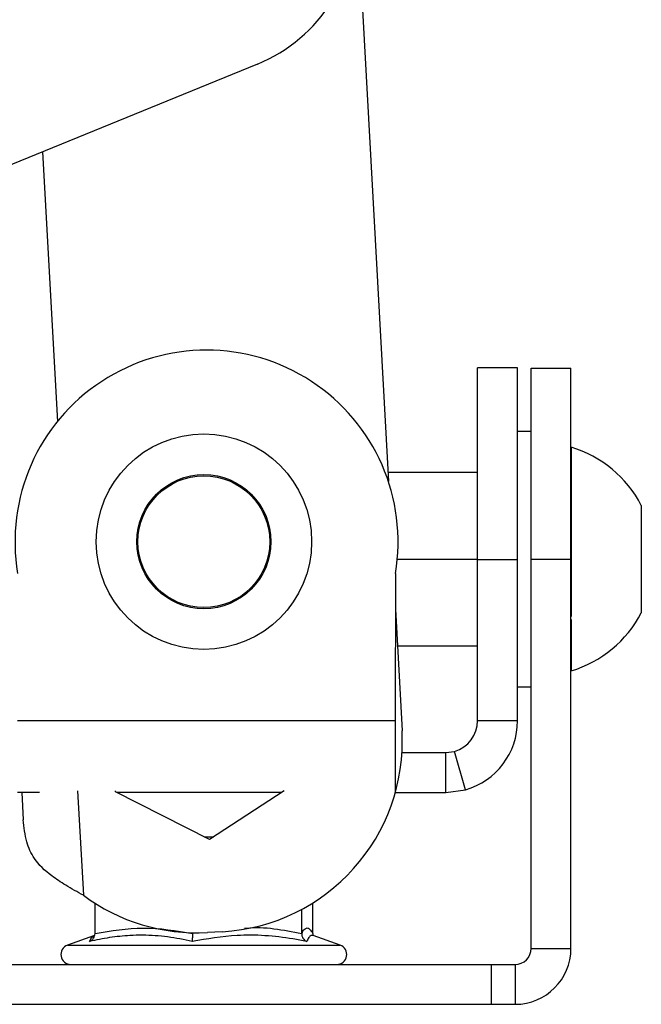
# Model space of a CAD drawing. Units: millimetres. Extents: x 5 to 292, y 5 to 205.
# Drawn here: x 170 to 178, y 122 to 134 of the extents above; entities that cross this region are included whole.
import ezdxf

# ---------------------------------------------------------------- set-up
doc = ezdxf.new("R2010")
doc.units = ezdxf.units.MM

msp = doc.modelspace()

# ---------------------------------------------------------------- linework, layer by layer
at = {"color": 7, "linetype": 'Continuous', "lineweight": 25}
for p, q in [((172.702, 169.735), (174.98, 128.234)), ((173.338, 133.465), (170.157, 132.164)), ((176.598, 129.659), (176.098, 129.659)), ((176.098, 127.259), (176.098, 129.659)), ((176.598, 127.259), (176.598, 129.659)), ((176.767, 129.653), (177.267, 129.653)), ((176.767, 127.263), (176.767, 129.653)), ((177.267, 127.263), (177.267, 129.653)), ((176.767, 128.863), (176.598, 128.863)), ((177.268, 128.663), (177.268, 126.545)), ((174.973, 128.352), (176.098, 128.352)), ((177.268, 128.063), (177.267, 128.063)), ((178.148, 127.935), (178.148, 126.591)), ((175.091, 127.263), (176.098, 127.263)), ((176.098, 127.259), (176.598, 127.259)), ((176.098, 125.238), (176.098, 127.259)), ((176.598, 125.238), (176.598, 127.259)), ((176.767, 127.263), (177.267, 127.263)), ((176.767, 122.385), (176.767, 127.263)), ((177.267, 122.385), (177.267, 127.263)), ((175.068, 127.083), (175.066, 125.238)), ((175.067, 126.636), (175.151, 125.112)), ((177.268, 126.504), (177.268, 125.863)), ((175.093, 126.174), (176.098, 126.174)), ((176.598, 125.663), (176.767, 125.663)), ((175.066, 125.238), (170.334, 125.238)), ((176.598, 125.238), (176.098, 125.238)), ((175.15, 124.838), (175.698, 124.838)), ((175.698, 124.838), (175.808, 124.853)), ((175.698, 124.338), (175.698, 124.838)), ((175.945, 124.372), (175.808, 124.853)), ((171.562, 124.346), (171.561, 124.358)), ((172.74, 123.749), (171.562, 124.346)), ((173.672, 124.358), (172.74, 123.749)), ((175.698, 124.338), (175.945, 124.372)), ((170.609, 124.338), (170.334, 124.338)), ((170.386, 124.338), (170.405, 123.998)), ((173.642, 124.338), (171.577, 124.338)), ((175.066, 124.338), (175.698, 124.338)), ((172.67, 123.785), (172.794, 123.785)), ((171.304, 122.572), (171.304, 122.951)), ((173.893, 122.572), (173.893, 122.874)), ((174.031, 122.572), (174.031, 122.954)), ((171.297, 122.548), (170.959, 122.425)), ((172.529, 122.572), (172.529, 122.581)), ((172.895, 122.595), (172.712, 122.584)), ((174.376, 122.425), (174.038, 122.548)), ((176.767, 122.385), (177.267, 122.385)), ((169.068, 122.185), (176.268, 122.185)), ((176.268, 122.185), (176.268, 121.685)), ((176.268, 122.185), (176.567, 122.185)), ((176.567, 122.185), (176.567, 121.685)), ((169.068, 121.685), (176.268, 121.685)), ((176.268, 121.685), (176.567, 121.685))]:
    msp.add_line(p, q, dxfattribs=at)
at = {"color": 8, "linetype": 'Continuous', "lineweight": 25}
for p, q in [((170.646, 132.364), (170.832, 128.987)), ((171.086, 124.358), (171.158, 123.051)), ((170.959, 122.425), (174.376, 122.425))]:
    msp.add_line(p, q, dxfattribs=at)
at = {"color": 7, "linetype": 'Continuous', "lineweight": 25}
for radius in [1.35, 0.84, 0.826]:
    msp.add_circle((172.668, 127.481), radius, dxfattribs=at)
for centre, radius, start, end in [((172.581, 135.316), 2, 292.2284, 3.1412), ((172.701, 127.481), 2.4, 350.4542, 189.5458), ((176.851, 127.263), 1.461, 27.3885, 73.4114), ((176.851, 127.263), 1.461, 286.5886, 332.6115), ((175.698, 125.238), 0.4, 285.9004, 0), ((175.698, 125.238), 0.9, 285.9004, 0), ((172.764, 124.981), 2.39, 273.1412, 3.1412), ((172.581, 124.971), 2.39, 233.4548, 273.1412), ((171.001, 122.309), 0.124, 110, 270), ((174.334, 122.309), 0.124, 270, 70), ((176.567, 122.385), 0.7, 270, 0), ((176.567, 122.385), 0.2, 270, 0)]:
    msp.add_arc(centre, radius, start, end, dxfattribs=at)
msp.add_open_spline([(175.066, 125.238), (175.066, 125.12), (175.066, 124.884), (175.066, 124.587), (175.066, 124.379), (175.066, 124.352), (175.066, 124.338)], degree=3, dxfattribs=at)
for points, knots in [([(171.158, 123.051), (171.083, 123.092), (170.942, 123.17), (170.719, 123.318), (170.541, 123.487), (170.433, 123.728), (170.415, 123.903), (170.405, 123.998)], [0, 0, 0, 0, 0.1713251, 0.3236702, 0.5712818, 0.7671306, 1, 1, 1, 1]), ([(171.304, 122.572), (171.505, 122.606), (171.913, 122.675), (172.321, 122.607), (172.529, 122.572)], [0, 0, 0, 0, 0.49217, 1, 1, 1, 1]), ([(173.893, 122.572), (173.904, 122.591), (173.926, 122.629), (173.961, 122.647), (173.996, 122.63), (174.02, 122.592), (174.031, 122.572)], [0, 0, 0, 0, 0.245264, 0.492153, 0.745035, 1, 1, 1, 1]), ([(171.233, 122.472), (171.233, 122.472), (171.243, 122.476), (171.263, 122.488), (171.285, 122.511), (171.301, 122.54), (171.303, 122.562), (171.304, 122.572)], [0, 0, 0, 0, 0.006853, 0.267585, 0.528633, 0.763832, 1, 1, 1, 1]), ([(172.521, 122.472), (172.47, 122.483), (172.317, 122.516), (172.057, 122.551), (171.762, 122.553), (171.486, 122.524), (171.317, 122.49), (171.233, 122.472)], [0, 0, 0, 0, 0.120864, 0.362778, 0.606919, 0.802959, 1, 1, 1, 1]), ([(172.521, 122.472), (172.522, 122.472), (172.523, 122.476), (172.525, 122.488), (172.527, 122.511), (172.528, 122.54), (172.529, 122.562), (172.529, 122.572)], [0, 0, 0, 0, 0.006853, 0.267585, 0.528633, 0.763832, 1, 1, 1, 1]), ([(173.956, 122.472), (173.899, 122.483), (173.61, 122.538), (173.125, 122.575), (172.708, 122.504), (172.521, 122.472)], [0, 0, 0, 0, 0.120964, 0.606826, 1, 1, 1, 1]), ([(173.893, 122.572), (173.893, 122.562), (173.895, 122.54), (173.909, 122.511), (173.929, 122.488), (173.947, 122.476), (173.956, 122.472), (173.956, 122.472)], [0, 0, 0, 0, 0.236168, 0.471367, 0.732415, 0.993147, 1, 1, 1, 1]), ([(174.031, 122.572), (174.032, 122.567), (174.032, 122.56), (174.033, 122.553), (174.034, 122.552)], [0, 0, 0, 0, 0.75679, 1, 1, 1, 1])]:
    msp.add_open_spline(points, degree=3, knots=knots, dxfattribs=at)
at = {"color": 8, "linetype": 'Continuous', "lineweight": 25}
for points, knots in [([(173.178, 122.639), (173.185, 122.639), (173.423, 122.665), (173.662, 122.618), (173.893, 122.572)], [0, 0, 0, 0, 0.030503, 1, 1, 1, 1]), ([(171.233, 122.472), (171.239, 122.483), (171.258, 122.515), (171.281, 122.545), (171.295, 122.545), (171.298, 122.545)], [0, 0, 0, 0, 0.28764, 0.863363, 1, 1, 1, 1]), ([(174.037, 122.545), (174.028, 122.547), (174.009, 122.553), (173.982, 122.524), (173.965, 122.489), (173.956, 122.472)], [0, 0, 0, 0, 0.322051, 0.660162, 1, 1, 1, 1])]:
    msp.add_open_spline(points, degree=3, knots=knots, dxfattribs=at)

doc.saveas('drawing.dxf')
